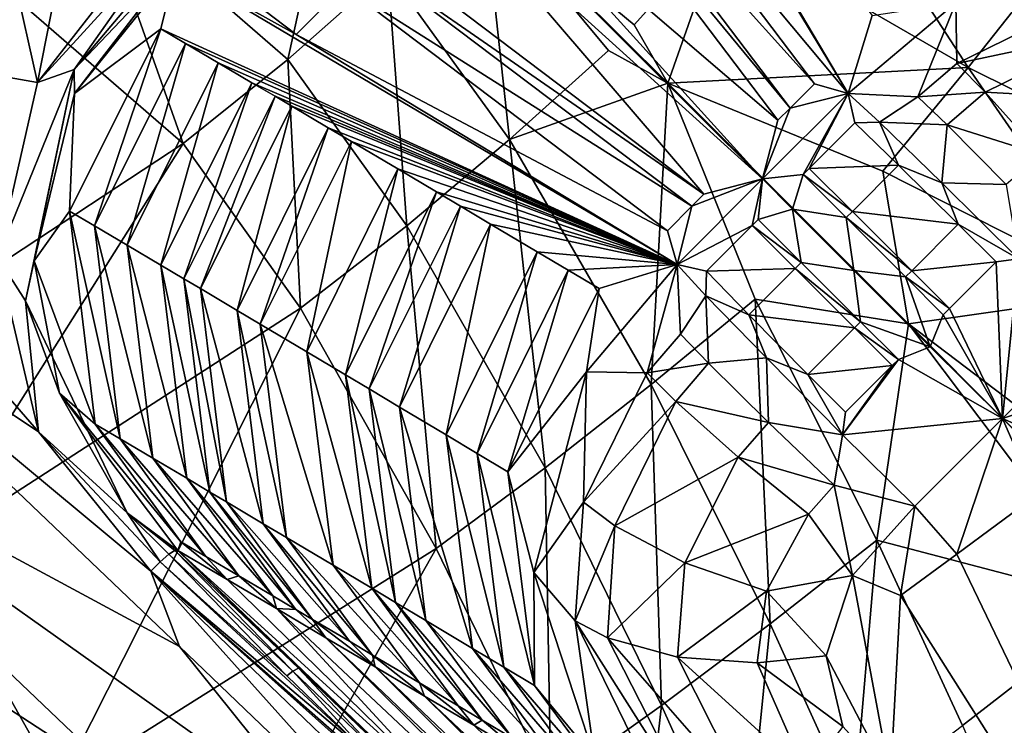
# Model space of a CAD drawing. Units: inches. Extents: x -12.8 to 14.7, y -14 to 12.8.
# Drawn here: x 0.8 to 1.3, y -1.4 to -1.1 of the extents above; entities that cross this region are included whole.
import ezdxf

# ---------------------------------------------------------------- set-up
doc = ezdxf.new("R2010")
doc.units = ezdxf.units.IN
doc.header["$MEASUREMENT"] = 0
doc.layers.add('TABLE-BASE', color=6, linetype='Continuous')
doc.layers.add('TABLE-TOP', color=6, linetype='Continuous')

msp = doc.modelspace()

# ---------------------------------------------------------------- linework, layer by layer
at = {"layer": 'TABLE-BASE', "invisible_edges": 5}
for points in [[(4.18227, 3.75985, 38.6614), (-4.16419, 3.75985, 38.6614), (-4.16419, -3.79922, 38.6614), (4.18227, -3.79922, 38.6614)], [(4.18227, -3.79922, 38.46455), (-4.16419, -3.79922, 38.46455), (-4.16419, 3.75985, 38.46455), (4.18227, 3.75985, 38.46455)]]:
    msp.add_3dface(points, dxfattribs=at)
at = {"layer": 'TABLE-BASE'}
for points in [[(1.04394, -0.86208, 6.47355), (1.18068, -1.09289, 8.32212), (1.07471, -0.91738, 6.90614)], [(1.19176, -1.05688, 8.19132), (1.18068, -1.09289, 8.32212), (1.04394, -0.86208, 6.47355)], [(1.07471, -0.91738, 6.90614), (1.18068, -1.09289, 8.32212), (1.05247, -0.93947, 6.90554)], [(0.95226, -0.94289, 9.40796), (0.83313, -0.99936, 9.59609), (0.92263, -1.07718, 9.16116)], [(0.95226, -0.94289, 9.40796), (0.92263, -1.07718, 9.16116), (0.96863, -1.03635, 9.15984)], [(1.05247, -0.93947, 6.90554), (1.16517, -1.08835, 8.22139), (1.04119, -0.95068, 6.90524)], [(1.18068, -1.09289, 8.32212), (1.16517, -1.08835, 8.22139), (1.05247, -0.93947, 6.90554)], [(1.14127, -1.13223, 8.32253), (0.98718, -0.97877, 6.7751), (0.95759, -0.94855, 6.47417)], [(1.14127, -1.13223, 8.32253), (0.95759, -0.94855, 6.47417), (0.98781, -0.97814, 6.7751)], [(1.15387, -1.09955, 8.22109), (1.03554, -0.95629, 6.90509), (1.04119, -0.95068, 6.90524)], [(1.15387, -1.09955, 8.22109), (1.04119, -0.95068, 6.90524), (1.16517, -1.08835, 8.22139)], [(1.03554, -0.95629, 6.90509), (1.14822, -1.10516, 8.22094), (1.00732, -0.98432, 6.90433)], [(1.15387, -1.09955, 8.22109), (1.14822, -1.10516, 8.22094), (1.03554, -0.95629, 6.90509)], [(1.12315, -1.01568, 8.95806), (1.23596, -1.08095, 8.77207), (1.16282, -0.96842, 8.96065)], [(1.23596, -1.08095, 8.77207), (1.27437, -1.03205, 8.77473), (1.16282, -0.96842, 8.96065)], [(0.99336, -0.99828, 6.90433), (0.98718, -0.97877, 6.7751), (1.14127, -1.13223, 8.32253)], [(0.98781, -0.97814, 6.7751), (1.00732, -0.98432, 6.90433), (1.14127, -1.13223, 8.32253)], [(1.14127, -1.13223, 8.32253), (1.00732, -0.98432, 6.90433), (1.14822, -1.10516, 8.22094)], [(0.83313, -0.99936, 9.59609), (0.7849, -1.03842, 9.59383), (0.87447, -1.11597, 9.16134)], [(0.87447, -1.11597, 9.16134), (0.92263, -1.07718, 9.16116), (0.83313, -0.99936, 9.59609)], [(0.99336, -0.99828, 6.90433), (1.1142, -1.13918, 8.22094), (0.96533, -1.0265, 6.90509)], [(1.14127, -1.13223, 8.32253), (1.1142, -1.13918, 8.22094), (0.99336, -0.99828, 6.90433)], [(1.01278, -1.00368, 9.14055), (0.96863, -1.03635, 9.15984), (1.02472, -1.11411, 8.95806)], [(1.01278, -1.00368, 9.14055), (1.07033, -1.07312, 8.95399), (1.09763, -1.08814, 8.90406)], [(1.01278, -1.00368, 9.14055), (1.02472, -1.11411, 8.95806), (1.07033, -1.07312, 8.95399)], [(1.09763, -1.08814, 8.90406), (1.08216, -1.06129, 8.95399), (1.01278, -1.00368, 9.14055)], [(1.01278, -1.00368, 9.14055), (1.08216, -1.06129, 8.95399), (1.12315, -1.01568, 8.95806)], [(0.8218, -1.01443, 6.46421), (0.80736, -1.08778, 6.45732), (0.7968, -1.04042, 6.46337)], [(0.8218, -1.01443, 6.46421), (0.85866, -1.02215, 6.46016), (0.80736, -1.08778, 6.45732)], [(1.08216, -1.06129, 8.95399), (1.09763, -1.08814, 8.90406), (1.12315, -1.01568, 8.95806)], [(1.09763, -1.08814, 8.90406), (1.23596, -1.08095, 8.77207), (1.12315, -1.01568, 8.95806)], [(0.85866, -1.02215, 6.46016), (0.86314, -1.02665, 6.46007), (0.80736, -1.08778, 6.45732)], [(0.80736, -1.08778, 6.45732), (0.86314, -1.02665, 6.46007), (0.82425, -1.08188, 6.4606)], [(0.86314, -1.02665, 6.46007), (0.86722, -1.03079, 6.46257), (0.82425, -1.08188, 6.4606)], [(1.1142, -1.13918, 8.22094), (0.95972, -1.03215, 6.90524), (0.96533, -1.0265, 6.90509)], [(0.82425, -1.08188, 6.4606), (0.86722, -1.03079, 6.46257), (0.87, -1.03367, 6.46745)], [(0.82436, -1.09294, 6.4706), (0.82425, -1.08188, 6.4606), (0.87, -1.03367, 6.46745)], [(0.82436, -1.09294, 6.4706), (0.87, -1.03367, 6.46745), (0.87112, -1.0349, 6.47355)], [(0.94851, -1.04343, 6.90554), (0.95972, -1.03215, 6.90524), (1.10859, -1.14483, 8.22109)], [(1.10859, -1.14483, 8.22109), (0.95972, -1.03215, 6.90524), (1.1142, -1.13918, 8.22094)], [(1.23596, -1.08095, 8.77207), (1.34619, -1.13565, 8.64608), (1.27437, -1.03205, 8.77473)], [(0.86414, -1.0631, 6.57527), (0.82436, -1.09294, 6.4706), (0.87112, -1.0349, 6.47355)], [(0.86414, -1.0631, 6.57527), (0.87112, -1.0349, 6.47355), (1.10193, -1.17164, 8.32212)], [(0.92642, -1.06567, 6.90614), (1.10193, -1.17164, 8.32212), (0.87112, -1.0349, 6.47355)], [(0.92642, -1.06567, 6.90614), (0.87112, -1.0349, 6.47355), (0.91181, -1.05463, 6.77713)], [(0.96863, -1.03635, 9.15984), (0.92263, -1.07718, 9.16116), (0.97746, -1.15378, 8.96065)], [(0.96863, -1.03635, 9.15984), (0.97746, -1.15378, 8.96065), (1.02472, -1.11411, 8.95806)], [(0.87447, -1.11597, 9.16134), (0.7849, -1.03842, 9.59383), (0.70263, -1.22886, 9.15409)], [(0.75929, -1.07941, 6.46185), (0.7968, -1.04042, 6.46337), (0.80736, -1.08778, 6.45732)], [(0.91181, -1.05463, 6.77713), (0.94851, -1.04343, 6.90554), (0.92642, -1.06567, 6.90614)], [(0.94851, -1.04343, 6.90554), (1.09739, -1.15613, 8.22139), (0.92642, -1.06567, 6.90614)], [(0.94851, -1.04343, 6.90554), (1.10859, -1.14483, 8.22109), (1.09739, -1.15613, 8.22139)], [(1.2128, -1.09442, 8.37254), (1.18068, -1.09289, 8.32212), (1.23018, -1.05106, 8.31951)], [(1.19176, -1.05688, 8.19132), (1.23018, -1.05106, 8.31951), (1.18068, -1.09289, 8.32212)], [(1.23018, -1.05106, 8.31951), (1.23064, -1.07903, 8.37122), (1.2128, -1.09442, 8.37254)], [(1.23018, -1.05106, 8.31951), (1.29019, -1.04977, 8.3602), (1.23064, -1.07903, 8.37122)], [(1.30106, -1.06419, 8.37547), (1.23064, -1.07903, 8.37122), (1.29019, -1.04977, 8.3602)], [(0.82208, -1.14706, 6.57435), (0.82436, -1.09294, 6.4706), (0.86414, -1.0631, 6.57527)], [(0.86414, -1.0631, 6.57527), (0.83353, -1.15384, 6.66566), (0.82208, -1.14706, 6.57435)], [(0.87556, -1.06987, 6.66656), (0.83353, -1.15384, 6.66566), (0.86414, -1.0631, 6.57527)], [(1.10193, -1.17164, 8.32212), (0.87556, -1.06987, 6.66656), (0.86414, -1.0631, 6.57527)], [(1.24374, -1.09218, 8.38771), (1.23064, -1.07903, 8.37122), (1.30106, -1.06419, 8.37547)], [(1.3181, -1.09646, 8.39105), (1.24374, -1.09218, 8.38771), (1.30106, -1.06419, 8.37547)], [(0.87556, -1.06987, 6.66656), (0.84859, -1.16276, 6.78582), (0.83353, -1.15384, 6.66566)], [(0.87556, -1.06987, 6.66656), (0.89061, -1.07875, 6.78673), (0.84859, -1.16276, 6.78582)], [(1.10193, -1.17164, 8.32212), (0.89061, -1.07875, 6.78673), (0.87556, -1.06987, 6.66656)], [(1.09739, -1.15613, 8.22139), (1.10193, -1.17164, 8.32212), (0.92642, -1.06567, 6.90614)], [(1.09763, -1.08814, 8.90406), (1.07033, -1.07312, 8.95399), (1.02472, -1.11411, 8.95806)], [(0.89061, -1.07875, 6.78673), (0.8641, -1.17193, 6.90971), (0.84859, -1.16276, 6.78582)], [(0.89061, -1.07875, 6.78673), (0.90612, -1.08788, 6.91063), (0.8641, -1.17193, 6.90971)], [(0.87447, -1.11597, 9.16134), (0.92846, -1.19173, 8.96167), (0.92263, -1.07718, 9.16116)], [(1.10193, -1.17164, 8.32212), (0.90612, -1.08788, 6.91063), (0.89061, -1.07875, 6.78673)], [(0.97746, -1.15378, 8.96065), (0.92263, -1.07718, 9.16116), (0.92846, -1.19173, 8.96167)], [(1.2128, -1.09442, 8.37254), (1.23064, -1.07903, 8.37122), (1.24374, -1.09218, 8.38771)], [(0.75929, -1.07941, 6.46185), (0.80736, -1.08778, 6.45732), (0.78898, -1.16847, 6.44976)], [(0.80736, -1.08778, 6.45732), (0.82425, -1.08188, 6.4606), (0.78898, -1.16847, 6.44976)], [(0.78898, -1.16847, 6.44976), (0.82425, -1.08188, 6.4606), (0.80177, -1.18829, 6.45034)], [(0.80585, -1.16998, 6.46342), (0.80177, -1.18829, 6.45034), (0.82425, -1.08188, 6.4606)], [(0.80585, -1.16998, 6.46342), (0.82425, -1.08188, 6.4606), (0.82436, -1.09294, 6.4706)], [(1.09763, -1.08814, 8.90406), (1.19662, -1.12871, 8.76754), (1.23596, -1.08095, 8.77207)], [(1.19662, -1.12871, 8.76754), (1.3077, -1.18488, 8.64254), (1.23596, -1.08095, 8.77207)], [(1.3077, -1.18488, 8.64254), (1.34619, -1.13565, 8.64608), (1.23596, -1.08095, 8.77207)], [(0.90612, -1.08788, 6.91063), (0.87474, -1.17822, 6.99478), (0.8641, -1.17193, 6.90971)], [(0.90612, -1.08788, 6.91063), (0.91676, -1.09414, 6.99571), (0.87474, -1.17822, 6.99478)], [(1.10193, -1.17164, 8.32212), (0.91676, -1.09414, 6.99571), (0.90612, -1.08788, 6.91063)], [(1.09763, -1.08814, 8.90406), (1.02472, -1.11411, 8.95806), (1.08999, -1.22692, 8.77207)], [(1.08999, -1.22692, 8.77207), (1.13775, -1.18758, 8.76754), (1.09763, -1.08814, 8.90406)], [(1.09763, -1.08814, 8.90406), (1.13775, -1.18758, 8.76754), (1.20837, -1.19903, 8.70268)], [(1.20837, -1.19903, 8.70268), (1.19662, -1.12871, 8.76754), (1.09763, -1.08814, 8.90406)], [(1.18068, -1.09289, 8.32212), (1.15387, -1.09955, 8.22109), (1.16517, -1.08835, 8.22139)], [(1.2128, -1.09442, 8.37254), (1.24374, -1.09218, 8.38771), (1.22616, -1.10733, 8.38918)], [(1.22616, -1.10733, 8.38918), (1.24374, -1.09218, 8.38771), (1.26946, -1.1209, 8.40335)], [(1.26946, -1.1209, 8.40335), (1.24374, -1.09218, 8.38771), (1.3181, -1.09646, 8.39105)], [(0.82208, -1.14706, 6.57435), (0.80585, -1.16998, 6.46342), (0.82436, -1.09294, 6.4706)], [(0.88238, -1.18274, 7.05584), (0.87474, -1.17822, 6.99478), (0.91676, -1.09414, 6.99571)], [(0.9244, -1.09864, 7.05677), (0.88238, -1.18274, 7.05584), (0.91676, -1.09414, 6.99571)], [(1.10193, -1.17164, 8.32212), (0.9244, -1.09864, 7.05677), (0.91676, -1.09414, 6.99571)], [(1.15987, -1.13023, 8.357), (1.14127, -1.13223, 8.32253), (1.18068, -1.09289, 8.32212)], [(1.14127, -1.13223, 8.32253), (1.15387, -1.09955, 8.22109), (1.18068, -1.09289, 8.32212)], [(1.15987, -1.13023, 8.357), (1.18068, -1.09289, 8.32212), (1.16269, -1.12741, 8.35699)], [(1.18372, -1.10642, 8.35674), (1.16269, -1.12741, 8.35699), (1.18068, -1.09289, 8.32212)], [(1.18372, -1.10642, 8.35674), (1.18068, -1.09289, 8.32212), (1.19513, -1.10614, 8.36852)], [(1.2128, -1.09442, 8.37254), (1.19513, -1.10614, 8.36852), (1.18068, -1.09289, 8.32212)], [(1.22616, -1.10733, 8.38918), (1.19513, -1.10614, 8.36852), (1.2128, -1.09442, 8.37254)], [(0.89924, -1.19275, 7.19073), (0.88238, -1.18274, 7.05584), (0.9244, -1.09864, 7.05677)], [(0.94126, -1.10861, 7.19168), (0.89924, -1.19275, 7.19073), (0.9244, -1.09864, 7.05677)], [(0.94126, -1.10861, 7.19168), (0.9244, -1.09864, 7.05677), (1.10193, -1.17164, 8.32212)], [(1.14127, -1.13223, 8.32253), (1.14822, -1.10516, 8.22094), (1.15387, -1.09955, 8.22109)], [(1.18372, -1.10642, 8.35674), (1.19513, -1.10614, 8.36852), (1.20385, -1.12591, 8.38821)], [(1.20385, -1.12591, 8.38821), (1.19513, -1.10614, 8.36852), (1.22373, -1.13394, 8.39913)], [(1.22616, -1.10733, 8.38918), (1.22373, -1.13394, 8.39913), (1.19513, -1.10614, 8.36852)], [(0.90987, -1.19906, 7.27581), (0.89924, -1.19275, 7.19073), (0.94126, -1.10861, 7.19168)], [(0.90987, -1.19906, 7.27581), (0.94126, -1.10861, 7.19168), (0.95189, -1.1149, 7.27676)], [(0.95189, -1.1149, 7.27676), (0.94126, -1.10861, 7.19168), (1.10193, -1.17164, 8.32212)], [(1.20385, -1.12591, 8.38821), (1.16269, -1.12741, 8.35699), (1.18372, -1.10642, 8.35674)], [(1.25344, -1.13485, 8.40489), (1.22373, -1.13394, 8.39913), (1.22616, -1.10733, 8.38918)], [(1.22616, -1.10733, 8.38918), (1.26946, -1.1209, 8.40335), (1.25344, -1.13485, 8.40489)], [(0.95189, -1.1149, 7.27676), (0.93134, -1.21183, 7.44774), (0.90987, -1.19906, 7.27581)], [(0.95189, -1.1149, 7.27676), (0.97335, -1.12763, 7.44871), (0.93134, -1.21183, 7.44774)], [(0.95189, -1.1149, 7.27676), (1.10193, -1.17164, 8.32212), (0.97335, -1.12763, 7.44871)], [(1.02472, -1.11411, 8.95806), (0.97746, -1.15378, 8.96065), (1.04109, -1.26533, 8.77473)], [(1.02472, -1.11411, 8.95806), (1.04109, -1.26533, 8.77473), (1.08999, -1.22692, 8.77207)], [(0.87447, -1.11597, 9.16134), (0.70263, -1.22886, 9.15409), (0.75602, -1.3032, 8.95521)], [(0.75602, -1.3032, 8.95521), (0.92846, -1.19173, 8.96167), (0.87447, -1.11597, 9.16134)], [(0.93134, -1.21183, 7.44774), (0.97335, -1.12763, 7.44871), (0.94913, -1.22243, 7.59027)], [(0.97335, -1.12763, 7.44871), (0.99113, -1.13819, 7.59126), (0.94913, -1.22243, 7.59027)], [(0.97335, -1.12763, 7.44871), (1.10193, -1.17164, 8.32212), (0.99113, -1.13819, 7.59126)], [(1.16269, -1.12741, 8.35699), (1.18257, -1.14718, 8.38846), (1.15987, -1.13023, 8.357)], [(1.20385, -1.12591, 8.38821), (1.18257, -1.14718, 8.38846), (1.16269, -1.12741, 8.35699)], [(1.23134, -1.15306, 8.40491), (1.18257, -1.14718, 8.38846), (1.20385, -1.12591, 8.38821)], [(1.20837, -1.19903, 8.70268), (1.3077, -1.18488, 8.64254), (1.19662, -1.12871, 8.76754)], [(1.20385, -1.12591, 8.38821), (1.22373, -1.13394, 8.39913), (1.23134, -1.15306, 8.40491)], [(0.70754, -1.13318, 6.45935), (0.80778, -1.24871, 6.43909), (0.67907, -1.16273, 6.45786)], [(0.80778, -1.24871, 6.43909), (0.70754, -1.13318, 6.45935), (0.78898, -1.16847, 6.44976)], [(1.14127, -1.13223, 8.32253), (1.13645, -1.15365, 8.35699), (1.10193, -1.17164, 8.32212)], [(1.10193, -1.17164, 8.32212), (1.10859, -1.14483, 8.22109), (1.14127, -1.13223, 8.32253)], [(1.14127, -1.13223, 8.32253), (1.10859, -1.14483, 8.22109), (1.1142, -1.13918, 8.22094)], [(1.14127, -1.13223, 8.32253), (1.13927, -1.15083, 8.357), (1.13645, -1.15365, 8.35699)], [(1.15506, -1.14614, 8.36895), (1.13927, -1.15083, 8.357), (1.14127, -1.13223, 8.32253)], [(1.15987, -1.13023, 8.357), (1.15506, -1.14614, 8.36895), (1.14127, -1.13223, 8.32253)], [(1.17972, -1.15001, 8.38847), (1.15506, -1.14614, 8.36895), (1.15987, -1.13023, 8.357)], [(1.15987, -1.13023, 8.357), (1.18257, -1.14718, 8.38846), (1.17972, -1.15001, 8.38847)], [(1.23134, -1.15306, 8.40491), (1.22373, -1.13394, 8.39913), (1.25906, -1.16905, 8.4058)], [(1.25344, -1.13485, 8.40489), (1.25906, -1.16905, 8.4058), (1.22373, -1.13394, 8.39913)], [(0.99113, -1.13819, 7.59126), (0.96009, -1.22896, 7.67806), (0.94913, -1.22243, 7.59027)], [(0.99113, -1.13819, 7.59126), (1.00208, -1.1447, 7.67905), (0.96009, -1.22896, 7.67806)], [(1.10193, -1.17164, 8.32212), (1.00208, -1.1447, 7.67905), (0.99113, -1.13819, 7.59126)], [(0.8339, -1.24517, 6.56564), (0.80585, -1.16998, 6.46342), (0.82208, -1.14706, 6.57435)], [(0.83353, -1.15384, 6.66566), (0.84538, -1.25197, 6.65694), (0.82208, -1.14706, 6.57435)], [(0.82208, -1.14706, 6.57435), (0.84538, -1.25197, 6.65694), (0.8339, -1.24517, 6.56564)], [(1.00208, -1.1447, 7.67905), (0.97403, -1.23727, 7.78983), (0.96009, -1.22896, 7.67806)], [(1.00208, -1.1447, 7.67905), (1.01601, -1.15299, 7.79083), (0.97403, -1.23727, 7.78983)], [(1.10193, -1.17164, 8.32212), (1.01601, -1.15299, 7.79083), (1.00208, -1.1447, 7.67905)], [(1.09739, -1.15613, 8.22139), (1.10859, -1.14483, 8.22109), (1.10193, -1.17164, 8.32212)], [(1.13927, -1.15083, 8.357), (1.15506, -1.14614, 8.36895), (1.15905, -1.17068, 8.38847)], [(1.15905, -1.17068, 8.38847), (1.15506, -1.14614, 8.36895), (1.18325, -1.17436, 8.39956)], [(1.17972, -1.15001, 8.38847), (1.18325, -1.17436, 8.39956), (1.15506, -1.14614, 8.36895)], [(1.13645, -1.15365, 8.35699), (1.13927, -1.15083, 8.357), (1.15905, -1.17068, 8.38847)], [(1.18257, -1.14718, 8.38846), (1.20989, -1.17449, 8.40517), (1.17972, -1.15001, 8.38847)], [(1.20703, -1.17734, 8.40518), (1.18325, -1.17436, 8.39956), (1.17972, -1.15001, 8.38847)], [(1.17972, -1.15001, 8.38847), (1.20989, -1.17449, 8.40517), (1.20703, -1.17734, 8.40518)], [(1.23134, -1.15306, 8.40491), (1.20989, -1.17449, 8.40517), (1.18257, -1.14718, 8.38846)], [(0.83353, -1.15384, 6.66566), (0.84859, -1.16276, 6.78582), (0.86049, -1.2609, 6.77711)], [(0.83353, -1.15384, 6.66566), (0.86049, -1.2609, 6.77711), (0.84538, -1.25197, 6.65694)], [(0.99098, -1.30239, 8.77564), (0.97746, -1.15378, 8.96065), (0.92846, -1.19173, 8.96167)], [(1.01601, -1.15299, 7.79083), (0.99547, -1.25006, 7.96177), (0.97403, -1.23727, 7.78983)], [(1.04109, -1.26533, 8.77473), (0.97746, -1.15378, 8.96065), (0.99098, -1.30239, 8.77564)], [(1.03744, -1.16575, 7.96278), (0.99547, -1.25006, 7.96177), (1.01601, -1.15299, 7.79083)], [(1.01601, -1.15299, 7.79083), (1.10193, -1.17164, 8.32212), (1.03744, -1.16575, 7.96278)], [(1.10193, -1.17164, 8.32212), (1.13645, -1.15365, 8.35699), (1.11546, -1.17468, 8.35674)], [(1.15622, -1.17353, 8.38846), (1.11546, -1.17468, 8.35674), (1.13645, -1.15365, 8.35699)], [(1.15622, -1.17353, 8.38846), (1.13645, -1.15365, 8.35699), (1.15905, -1.17068, 8.38847)], [(1.24874, -1.17042, 8.40657), (1.20989, -1.17449, 8.40517), (1.23134, -1.15306, 8.40491)], [(1.23134, -1.15306, 8.40491), (1.25906, -1.16905, 8.4058), (1.24874, -1.17042, 8.40657)], [(0.66342, -1.2348, 6.45106), (0.67907, -1.16273, 6.45786), (0.87278, -1.34764, 6.42106)], [(0.87278, -1.34764, 6.42106), (0.67907, -1.16273, 6.45786), (0.85948, -1.31285, 6.4267)], [(0.67907, -1.16273, 6.45786), (0.80778, -1.24871, 6.43909), (0.85948, -1.31285, 6.4267)], [(0.84859, -1.16276, 6.78582), (0.8641, -1.17193, 6.90971), (0.87605, -1.27011, 6.901)], [(0.84859, -1.16276, 6.78582), (0.87605, -1.27011, 6.901), (0.86049, -1.2609, 6.77711)], [(0.78898, -1.16847, 6.44976), (0.80177, -1.18829, 6.45034), (0.80778, -1.24871, 6.43909)], [(1.03744, -1.16575, 7.96278), (1.0098, -1.25862, 8.07676), (0.99547, -1.25006, 7.96177)], [(1.03744, -1.16575, 7.96278), (1.05176, -1.17429, 8.07777), (1.0098, -1.25862, 8.07676)], [(1.10193, -1.17164, 8.32212), (1.05176, -1.17429, 8.07777), (1.03744, -1.16575, 7.96278)], [(1.24874, -1.17042, 8.40657), (1.25906, -1.16905, 8.4058), (1.25166, -1.24264, 8.38788)], [(1.25906, -1.16905, 8.4058), (1.29196, -1.20237, 8.38746), (1.25166, -1.24264, 8.38788)], [(0.81743, -1.23089, 6.4554), (0.80177, -1.18829, 6.45034), (0.80585, -1.16998, 6.46342)], [(0.8339, -1.24517, 6.56564), (0.81743, -1.23089, 6.4554), (0.80585, -1.16998, 6.46342)], [(0.8641, -1.17193, 6.90971), (0.87474, -1.17822, 6.99478), (0.88672, -1.27643, 6.98606)], [(0.8641, -1.17193, 6.90971), (0.88672, -1.27643, 6.98606), (0.87605, -1.27011, 6.901)], [(1.10193, -1.17164, 8.32212), (1.06592, -1.18272, 8.19132), (1.05176, -1.17429, 8.07777)], [(1.10193, -1.17164, 8.32212), (1.08807, -1.2216, 8.37122), (1.0601, -1.22114, 8.31951)], [(1.0601, -1.22114, 8.31951), (1.06592, -1.18272, 8.19132), (1.10193, -1.17164, 8.32212)], [(1.10193, -1.17164, 8.32212), (1.10346, -1.20376, 8.37254), (1.08807, -1.2216, 8.37122)], [(1.10193, -1.17164, 8.32212), (1.11546, -1.17468, 8.35674), (1.11518, -1.18609, 8.36852)], [(1.11518, -1.18609, 8.36852), (1.10346, -1.20376, 8.37254), (1.10193, -1.17164, 8.32212)], [(1.15622, -1.17353, 8.38846), (1.13495, -1.19481, 8.38821), (1.11546, -1.17468, 8.35674)], [(1.18353, -1.20085, 8.40517), (1.13495, -1.19481, 8.38821), (1.15622, -1.17353, 8.38846)], [(1.18638, -1.19799, 8.40518), (1.15622, -1.17353, 8.38846), (1.15905, -1.17068, 8.38847)], [(1.18353, -1.20085, 8.40517), (1.15622, -1.17353, 8.38846), (1.18638, -1.19799, 8.40518)], [(1.15905, -1.17068, 8.38847), (1.18325, -1.17436, 8.39956), (1.18638, -1.19799, 8.40518)], [(1.24874, -1.17042, 8.40657), (1.22725, -1.19189, 8.40682), (1.20989, -1.17449, 8.40517)], [(1.25166, -1.24264, 8.38788), (1.22725, -1.19189, 8.40682), (1.24874, -1.17042, 8.40657)], [(0.88238, -1.18274, 7.05584), (0.89438, -1.28097, 7.0471), (0.87474, -1.17822, 6.99478)], [(0.89438, -1.28097, 7.0471), (0.88672, -1.27643, 6.98606), (0.87474, -1.17822, 6.99478)], [(1.0098, -1.25862, 8.07676), (1.05176, -1.17429, 8.07777), (1.02397, -1.26707, 8.19032)], [(1.05176, -1.17429, 8.07777), (1.06592, -1.18272, 8.19132), (1.02397, -1.26707, 8.19032)], [(1.11518, -1.18609, 8.36852), (1.11546, -1.17468, 8.35674), (1.13495, -1.19481, 8.38821)], [(1.18638, -1.19799, 8.40518), (1.18325, -1.17436, 8.39956), (1.21848, -1.20958, 8.40622)], [(1.20703, -1.17734, 8.40518), (1.21848, -1.20958, 8.40622), (1.18325, -1.17436, 8.39956)], [(1.20989, -1.17449, 8.40517), (1.22725, -1.19189, 8.40682), (1.20703, -1.17734, 8.40518)], [(1.22439, -1.19474, 8.40684), (1.21848, -1.20958, 8.40622), (1.20703, -1.17734, 8.40518)], [(1.22725, -1.19189, 8.40682), (1.22439, -1.19474, 8.40684), (1.20703, -1.17734, 8.40518)], [(0.89924, -1.19275, 7.19073), (0.91128, -1.29101, 7.18198), (0.88238, -1.18274, 7.05584)], [(0.91128, -1.29101, 7.18198), (0.89438, -1.28097, 7.0471), (0.88238, -1.18274, 7.05584)], [(1.06592, -1.18272, 8.19132), (1.0601, -1.22114, 8.31951), (1.02397, -1.26707, 8.19032)], [(1.14469, -1.33715, 8.64608), (1.13775, -1.18758, 8.76754), (1.08999, -1.22692, 8.77207)], [(1.10346, -1.20376, 8.37254), (1.11518, -1.18609, 8.36852), (1.11636, -1.21713, 8.38918)], [(1.11518, -1.18609, 8.36852), (1.13495, -1.19481, 8.38821), (1.14298, -1.21469, 8.39913)], [(1.11636, -1.21713, 8.38918), (1.11518, -1.18609, 8.36852), (1.14298, -1.21469, 8.39913)], [(1.20837, -1.19903, 8.70268), (1.13775, -1.18758, 8.76754), (1.19392, -1.29866, 8.64254)], [(1.14469, -1.33715, 8.64608), (1.19392, -1.29866, 8.64254), (1.13775, -1.18758, 8.76754)], [(1.20837, -1.19903, 8.70268), (1.33691, -1.29649, 8.5602), (1.3077, -1.18488, 8.64254)], [(0.75602, -1.3032, 8.95521), (0.81737, -1.41177, 8.76798), (0.92846, -1.19173, 8.96167)], [(0.80778, -1.24871, 6.43909), (0.80177, -1.18829, 6.45034), (0.84864, -1.28599, 6.43483)], [(0.81743, -1.23089, 6.4554), (0.84864, -1.28599, 6.43483), (0.80177, -1.18829, 6.45034)], [(0.99098, -1.30239, 8.77564), (0.92846, -1.19173, 8.96167), (0.81737, -1.41177, 8.76798)], [(1.25166, -1.24264, 8.38788), (1.22439, -1.19474, 8.40684), (1.22725, -1.19189, 8.40682)], [(0.90987, -1.19906, 7.27581), (0.92194, -1.29735, 7.26704), (0.89924, -1.19275, 7.19073)], [(0.92194, -1.29735, 7.26704), (0.91128, -1.29101, 7.18198), (0.89924, -1.19275, 7.19073)], [(1.14298, -1.21469, 8.39913), (1.13495, -1.19481, 8.38821), (1.1621, -1.2223, 8.40491)], [(1.18353, -1.20085, 8.40517), (1.1621, -1.2223, 8.40491), (1.13495, -1.19481, 8.38821)], [(1.21848, -1.20958, 8.40622), (1.22439, -1.19474, 8.40684), (1.25166, -1.24264, 8.38788)], [(0.94346, -1.31015, 7.43896), (0.92194, -1.29735, 7.26704), (0.90987, -1.19906, 7.27581)], [(0.93134, -1.21183, 7.44774), (0.94346, -1.31015, 7.43896), (0.90987, -1.19906, 7.27581)], [(1.20093, -1.21821, 8.40682), (1.1621, -1.2223, 8.40491), (1.18353, -1.20085, 8.40517)], [(1.20378, -1.21535, 8.40684), (1.18353, -1.20085, 8.40517), (1.18638, -1.19799, 8.40518)], [(1.20093, -1.21821, 8.40682), (1.18353, -1.20085, 8.40517), (1.20378, -1.21535, 8.40684)], [(1.18638, -1.19799, 8.40518), (1.21848, -1.20958, 8.40622), (1.20378, -1.21535, 8.40684)], [(1.20837, -1.19903, 8.70268), (1.19392, -1.29866, 8.64254), (1.30553, -1.32787, 8.5602)], [(1.20837, -1.19903, 8.70268), (1.30553, -1.32787, 8.5602), (1.3414, -1.33245, 8.53884)], [(1.3414, -1.33245, 8.53884), (1.33691, -1.29649, 8.5602), (1.20837, -1.19903, 8.70268)], [(1.11636, -1.21713, 8.38918), (1.08807, -1.2216, 8.37122), (1.10346, -1.20376, 8.37254)], [(1.31405, -1.22162, 8.36615), (1.25166, -1.24264, 8.38788), (1.29196, -1.20237, 8.38746)], [(1.20378, -1.21535, 8.40684), (1.21848, -1.20958, 8.40622), (1.25166, -1.24264, 8.38788)], [(0.94913, -1.22243, 7.59027), (0.96129, -1.32077, 7.58148), (0.93134, -1.21183, 7.44774)], [(0.93134, -1.21183, 7.44774), (0.96129, -1.32077, 7.58148), (0.94346, -1.31015, 7.43896)], [(1.11636, -1.21713, 8.38918), (1.14298, -1.21469, 8.39913), (1.14389, -1.2444, 8.40489)], [(1.14298, -1.21469, 8.39913), (1.1621, -1.2223, 8.40491), (1.17809, -1.25002, 8.4058)], [(1.14389, -1.2444, 8.40489), (1.14298, -1.21469, 8.39913), (1.17809, -1.25002, 8.4058)], [(1.11636, -1.21713, 8.38918), (1.10122, -1.2347, 8.38771), (1.08807, -1.2216, 8.37122)], [(1.14389, -1.2444, 8.40489), (1.10122, -1.2347, 8.38771), (1.11636, -1.21713, 8.38918)], [(1.20093, -1.21821, 8.40682), (1.17946, -1.2397, 8.40657), (1.1621, -1.2223, 8.40491)], [(1.20378, -1.21535, 8.40684), (1.25166, -1.24264, 8.38788), (1.17809, -1.25002, 8.4058)], [(1.20378, -1.21535, 8.40684), (1.17809, -1.25002, 8.4058), (1.20093, -1.21821, 8.40682)], [(1.17809, -1.25002, 8.4058), (1.17946, -1.2397, 8.40657), (1.20093, -1.21821, 8.40682)], [(0.94913, -1.22243, 7.59027), (0.96009, -1.22896, 7.67806), (0.97227, -1.32732, 7.66926)], [(0.94913, -1.22243, 7.59027), (0.97227, -1.32732, 7.66926), (0.96129, -1.32077, 7.58148)], [(1.02397, -1.26707, 8.19032), (1.0601, -1.22114, 8.31951), (1.03595, -1.31347, 8.30183)], [(1.0601, -1.22114, 8.31951), (1.05881, -1.28115, 8.3602), (1.03595, -1.31347, 8.30183)], [(1.0601, -1.22114, 8.31951), (1.08807, -1.2216, 8.37122), (1.05881, -1.28115, 8.3602)], [(1.08807, -1.2216, 8.37122), (1.10122, -1.2347, 8.38771), (1.05881, -1.28115, 8.3602)], [(1.17809, -1.25002, 8.4058), (1.1621, -1.2223, 8.40491), (1.17946, -1.2397, 8.40657)], [(1.31405, -1.22162, 8.36615), (1.28711, -1.25825, 8.36171), (1.25166, -1.24264, 8.38788)], [(0.56289, -1.2257, 6.46606), (0.82305, -1.4785, 6.44739), (0.54198, -1.30503, 6.49447)], [(0.56289, -1.2257, 6.46606), (0.66342, -1.2348, 6.45106), (0.84994, -1.41248, 6.42135)], [(0.84994, -1.41248, 6.42135), (0.82305, -1.4785, 6.44739), (0.56289, -1.2257, 6.46606)], [(1.08999, -1.22692, 8.77207), (1.04109, -1.26533, 8.77473), (1.09467, -1.37482, 8.64783)], [(1.08999, -1.22692, 8.77207), (1.09467, -1.37482, 8.64783), (1.14469, -1.33715, 8.64608)], [(0.8734, -1.29936, 6.55669), (0.87191, -1.3033, 6.44174), (0.81743, -1.23089, 6.4554)], [(0.8734, -1.29936, 6.55669), (0.81743, -1.23089, 6.4554), (0.8339, -1.24517, 6.56564)], [(0.87191, -1.3033, 6.44174), (0.84864, -1.28599, 6.43483), (0.81743, -1.23089, 6.4554)], [(0.96009, -1.22896, 7.67806), (0.97403, -1.23727, 7.78983), (0.98624, -1.33564, 7.78103)], [(0.96009, -1.22896, 7.67806), (0.98624, -1.33564, 7.78103), (0.97227, -1.32732, 7.66926)], [(0.84994, -1.41248, 6.42135), (0.66342, -1.2348, 6.45106), (0.93961, -1.43092, 6.40213)], [(0.93961, -1.43092, 6.40213), (0.66342, -1.2348, 6.45106), (0.87278, -1.34764, 6.42106)], [(0.99547, -1.25006, 7.96177), (1.00771, -1.34846, 7.95296), (0.97403, -1.23727, 7.78983)], [(0.97403, -1.23727, 7.78983), (1.00771, -1.34846, 7.95296), (0.98624, -1.33564, 7.78103)], [(1.05881, -1.28115, 8.3602), (1.10122, -1.2347, 8.38771), (1.07323, -1.29202, 8.37547)], [(1.10122, -1.2347, 8.38771), (1.12994, -1.26042, 8.40335), (1.07323, -1.29202, 8.37547)], [(1.14389, -1.2444, 8.40489), (1.12994, -1.26042, 8.40335), (1.10122, -1.2347, 8.38771)], [(0.8849, -1.30615, 6.648), (0.8734, -1.29936, 6.55669), (0.8339, -1.24517, 6.56564)], [(0.84538, -1.25197, 6.65694), (0.8849, -1.30615, 6.648), (0.8339, -1.24517, 6.56564)], [(1.17423, -1.27325, 8.40291), (1.12994, -1.26042, 8.40335), (1.14389, -1.2444, 8.40489)], [(1.14389, -1.2444, 8.40489), (1.17809, -1.25002, 8.4058), (1.17423, -1.27325, 8.40291)], [(1.17809, -1.25002, 8.4058), (1.25166, -1.24264, 8.38788), (1.21141, -1.28292, 8.38746)], [(1.23066, -1.30501, 8.36615), (1.21141, -1.28292, 8.38746), (1.25166, -1.24264, 8.38788)], [(1.26729, -1.27807, 8.36171), (1.23066, -1.30501, 8.36615), (1.25166, -1.24264, 8.38788)], [(1.26729, -1.27807, 8.36171), (1.25166, -1.24264, 8.38788), (1.30484, -1.29578, 8.33483)], [(1.30484, -1.29578, 8.33483), (1.25166, -1.24264, 8.38788), (1.28711, -1.25825, 8.36171)], [(0.80778, -1.24871, 6.43909), (0.84864, -1.28599, 6.43483), (0.86378, -1.30855, 6.42752)], [(0.86378, -1.30855, 6.42752), (0.85948, -1.31285, 6.4267), (0.80778, -1.24871, 6.43909)], [(0.99547, -1.25006, 7.96177), (1.0098, -1.25862, 8.07676), (1.02208, -1.35703, 8.06794)], [(0.99547, -1.25006, 7.96177), (1.02208, -1.35703, 8.06794), (1.00771, -1.34846, 7.95296)], [(1.17423, -1.27325, 8.40291), (1.17809, -1.25002, 8.4058), (1.21141, -1.28292, 8.38746)], [(0.84538, -1.25197, 6.65694), (0.86049, -1.2609, 6.77711), (0.90005, -1.31507, 6.76817)], [(0.84538, -1.25197, 6.65694), (0.90005, -1.31507, 6.76817), (0.8849, -1.30615, 6.648)], [(1.02208, -1.35703, 8.06794), (1.0098, -1.25862, 8.07676), (1.03627, -1.36549, 8.1815)], [(1.03627, -1.36549, 8.1815), (1.0098, -1.25862, 8.07676), (1.02397, -1.26707, 8.19032)], [(1.07323, -1.29202, 8.37547), (1.12994, -1.26042, 8.40335), (1.1055, -1.30906, 8.39105)], [(1.12994, -1.26042, 8.40335), (1.16231, -1.28666, 8.40157), (1.1055, -1.30906, 8.39105)], [(1.17423, -1.27325, 8.40291), (1.16231, -1.28666, 8.40157), (1.12994, -1.26042, 8.40335)], [(0.86049, -1.2609, 6.77711), (0.87605, -1.27011, 6.901), (0.91565, -1.32427, 6.89206)], [(0.86049, -1.2609, 6.77711), (0.91565, -1.32427, 6.89206), (0.90005, -1.31507, 6.76817)], [(1.04373, -1.41117, 8.64792), (1.04109, -1.26533, 8.77473), (0.99098, -1.30239, 8.77564)], [(1.02397, -1.26707, 8.19032), (1.03595, -1.31347, 8.30183), (1.03627, -1.36549, 8.1815)], [(1.09467, -1.37482, 8.64783), (1.04109, -1.26533, 8.77473), (1.04373, -1.41117, 8.64792)], [(0.87605, -1.27011, 6.901), (0.88672, -1.27643, 6.98606), (0.92636, -1.33059, 6.97711)], [(0.87605, -1.27011, 6.901), (0.92636, -1.33059, 6.97711), (0.91565, -1.32427, 6.89206)], [(1.18259, -1.31489, 8.38452), (1.16231, -1.28666, 8.40157), (1.17423, -1.27325, 8.40291)], [(1.17423, -1.27325, 8.40291), (1.21141, -1.28292, 8.38746), (1.18259, -1.31489, 8.38452)], [(0.89438, -1.28097, 7.0471), (0.93403, -1.33513, 7.03815), (0.88672, -1.27643, 6.98606)], [(0.92636, -1.33059, 6.97711), (0.88672, -1.27643, 6.98606), (0.93403, -1.33513, 7.03815)], [(1.35169, -1.55651, 8.19926), (1.23066, -1.30501, 8.36615), (1.26729, -1.27807, 8.36171)], [(0.91128, -1.29101, 7.18198), (0.95099, -1.34517, 7.17302), (0.89438, -1.28097, 7.0471)], [(0.95099, -1.34517, 7.17302), (0.93403, -1.33513, 7.03815), (0.89438, -1.28097, 7.0471)], [(1.03595, -1.31347, 8.30183), (1.05881, -1.28115, 8.3602), (1.05487, -1.3357, 8.34193)], [(1.05881, -1.28115, 8.3602), (1.07323, -1.29202, 8.37547), (1.05487, -1.3357, 8.34193)], [(1.20469, -1.32407, 8.36878), (1.18259, -1.31489, 8.38452), (1.21141, -1.28292, 8.38746)], [(1.20469, -1.32407, 8.36878), (1.21141, -1.28292, 8.38746), (1.23066, -1.30501, 8.36615)], [(0.86378, -1.30855, 6.42752), (0.84864, -1.28599, 6.43483), (0.86776, -1.30511, 6.43063)], [(0.86776, -1.30511, 6.43063), (0.84864, -1.28599, 6.43483), (0.87058, -1.30333, 6.43575)], [(0.87058, -1.30333, 6.43575), (0.84864, -1.28599, 6.43483), (0.87191, -1.3033, 6.44174)], [(1.1055, -1.30906, 8.39105), (1.16231, -1.28666, 8.40157), (1.14303, -1.32211, 8.39187)], [(1.18259, -1.31489, 8.38452), (1.14303, -1.32211, 8.39187), (1.16231, -1.28666, 8.40157)], [(0.92194, -1.29735, 7.26704), (0.96167, -1.3515, 7.25808), (0.91128, -1.29101, 7.18198)], [(0.96167, -1.3515, 7.25808), (0.95099, -1.34517, 7.17302), (0.91128, -1.29101, 7.18198)], [(1.05487, -1.3357, 8.34193), (1.07323, -1.29202, 8.37547), (1.0699, -1.34355, 8.35599)], [(1.07323, -1.29202, 8.37547), (1.1055, -1.30906, 8.39105), (1.0699, -1.34355, 8.35599)], [(0.89465, -1.31673, 6.62244), (0.87191, -1.3033, 6.44174), (0.8734, -1.29936, 6.55669)], [(0.8849, -1.30615, 6.648), (0.89465, -1.31673, 6.62244), (0.8734, -1.29936, 6.55669)], [(0.94346, -1.31015, 7.43896), (0.98324, -1.3643, 7.42999), (0.92194, -1.29735, 7.26704)], [(0.98324, -1.3643, 7.42999), (0.96167, -1.3515, 7.25808), (0.92194, -1.29735, 7.26704)], [(1.18327, -1.42198, 8.56933), (1.19392, -1.29866, 8.64254), (1.14469, -1.33715, 8.64608)], [(1.18327, -1.42198, 8.56933), (1.2333, -1.38392, 8.56689), (1.19392, -1.29866, 8.64254)], [(1.30553, -1.32787, 8.5602), (1.19392, -1.29866, 8.64254), (1.2333, -1.38392, 8.56689)], [(0.82305, -1.4785, 6.44739), (0.79181, -1.56342, 6.51352), (0.54198, -1.30503, 6.49447)], [(0.7449, -1.44898, 8.76105), (0.81737, -1.41177, 8.76798), (0.75602, -1.3032, 8.95521)], [(0.8689, -1.51794, 8.63801), (0.99098, -1.30239, 8.77564), (0.81737, -1.41177, 8.76798)], [(0.92213, -1.36107, 6.41558), (0.86378, -1.30855, 6.42752), (0.86776, -1.30511, 6.43063)], [(0.92495, -1.35887, 6.41851), (0.86776, -1.30511, 6.43063), (0.87058, -1.30333, 6.43575)], [(0.92213, -1.36107, 6.41558), (0.86776, -1.30511, 6.43063), (0.92495, -1.35887, 6.41851)], [(1.04373, -1.41117, 8.64792), (0.99098, -1.30239, 8.77564), (0.8689, -1.51794, 8.63801)], [(0.92751, -1.3575, 6.42362), (0.87058, -1.30333, 6.43575), (0.87191, -1.3033, 6.44174)], [(0.92495, -1.35887, 6.41851), (0.87058, -1.30333, 6.43575), (0.92751, -1.3575, 6.42362)], [(0.99871, -1.41852, 6.55342), (1.17965, -1.59888, 6.3459), (0.87191, -1.3033, 6.44174)], [(0.99871, -1.41852, 6.55342), (0.87191, -1.3033, 6.44174), (0.89465, -1.31673, 6.62244)], [(1.17965, -1.59888, 6.3459), (1.01377, -1.44035, 6.40046), (0.87191, -1.3033, 6.44174)], [(0.87191, -1.3033, 6.44174), (1.01377, -1.44035, 6.40046), (0.96637, -1.39482, 6.41374)], [(0.87191, -1.3033, 6.44174), (0.96637, -1.39482, 6.41374), (0.92751, -1.3575, 6.42362)], [(1.35169, -1.55651, 8.19926), (1.20469, -1.32407, 8.36878), (1.23066, -1.30501, 8.36615)], [(0.86378, -1.30855, 6.42752), (0.96088, -1.39833, 6.40571), (0.85948, -1.31285, 6.4267)], [(0.92213, -1.36107, 6.41558), (0.96088, -1.39833, 6.40571), (0.86378, -1.30855, 6.42752)], [(0.90005, -1.31507, 6.76817), (0.89465, -1.31673, 6.62244), (0.8849, -1.30615, 6.648)], [(1.00111, -1.37492, 7.57251), (0.98324, -1.3643, 7.42999), (0.94346, -1.31015, 7.43896)], [(0.96129, -1.32077, 7.58148), (1.00111, -1.37492, 7.57251), (0.94346, -1.31015, 7.43896)], [(1.0699, -1.34355, 8.35599), (1.1055, -1.30906, 8.39105), (1.10203, -1.3525, 8.37187)], [(1.1055, -1.30906, 8.39105), (1.14303, -1.32211, 8.39187), (1.10203, -1.3525, 8.37187)], [(0.87278, -1.34764, 6.42106), (0.85948, -1.31285, 6.4267), (1.00051, -1.47004, 6.38774)], [(1.00051, -1.47004, 6.38774), (0.85948, -1.31285, 6.4267), (1.16553, -1.607, 6.33138)], [(0.85948, -1.31285, 6.4267), (1.03411, -1.4687, 6.38454), (1.16553, -1.607, 6.33138)], [(0.85948, -1.31285, 6.4267), (0.96088, -1.39833, 6.40571), (1.00814, -1.44375, 6.39246)], [(0.85948, -1.31285, 6.4267), (1.00814, -1.44375, 6.39246), (1.03411, -1.4687, 6.38454)], [(1.03595, -1.31347, 8.30183), (1.05487, -1.3357, 8.34193), (1.06402, -1.3991, 8.27329)], [(1.03627, -1.36549, 8.1815), (1.03595, -1.31347, 8.30183), (1.06402, -1.3991, 8.27329)], [(0.90005, -1.31507, 6.76817), (0.91743, -1.33013, 6.80301), (0.89465, -1.31673, 6.62244)], [(0.89465, -1.31673, 6.62244), (0.91743, -1.33013, 6.80301), (0.99871, -1.41852, 6.55342)], [(0.91565, -1.32427, 6.89206), (0.91743, -1.33013, 6.80301), (0.90005, -1.31507, 6.76817)], [(1.17048, -1.35181, 8.36989), (1.14303, -1.32211, 8.39187), (1.18259, -1.31489, 8.38452)], [(1.20014, -1.4086, 8.32627), (1.17048, -1.35181, 8.36989), (1.18259, -1.31489, 8.38452)], [(1.20014, -1.4086, 8.32627), (1.18259, -1.31489, 8.38452), (1.20469, -1.32407, 8.36878)], [(0.96129, -1.32077, 7.58148), (0.97227, -1.32732, 7.66926), (1.01211, -1.38145, 7.66028)], [(0.96129, -1.32077, 7.58148), (1.01211, -1.38145, 7.66028), (1.00111, -1.37492, 7.57251)], [(1.10203, -1.3525, 8.37187), (1.14303, -1.32211, 8.39187), (1.1387, -1.35507, 8.37614)], [(1.17048, -1.35181, 8.36989), (1.1387, -1.35507, 8.37614), (1.14303, -1.32211, 8.39187)], [(0.91565, -1.32427, 6.89206), (0.92636, -1.33059, 6.97711), (0.91743, -1.33013, 6.80301)], [(0.97227, -1.32732, 7.66926), (0.98624, -1.33564, 7.78103), (1.0261, -1.38978, 7.77205)], [(0.97227, -1.32732, 7.66926), (1.0261, -1.38978, 7.77205), (1.01211, -1.38145, 7.66028)], [(1.20014, -1.4086, 8.32627), (1.20469, -1.32407, 8.36878), (1.35169, -1.55651, 8.19926)], [(1.30553, -1.32787, 8.5602), (1.2333, -1.38392, 8.56689), (1.26412, -1.45421, 8.51287)], [(0.92636, -1.33059, 6.97711), (0.94017, -1.34354, 6.98356), (0.91743, -1.33013, 6.80301)], [(0.99871, -1.41852, 6.55342), (0.91743, -1.33013, 6.80301), (1.10323, -1.50474, 6.82521)], [(0.91743, -1.33013, 6.80301), (0.94017, -1.34354, 6.98356), (1.10323, -1.50474, 6.82521)], [(0.93403, -1.33513, 7.03815), (0.94017, -1.34354, 6.98356), (0.92636, -1.33059, 6.97711)], [(0.95099, -1.34517, 7.17302), (0.96289, -1.35697, 7.16411), (0.93403, -1.33513, 7.03815)], [(0.93403, -1.33513, 7.03815), (0.96289, -1.35697, 7.16411), (0.94017, -1.34354, 6.98356)], [(1.00771, -1.34846, 7.95296), (1.04762, -1.40258, 7.94397), (0.98624, -1.33564, 7.78103)], [(0.98624, -1.33564, 7.78103), (1.04762, -1.40258, 7.94397), (1.0261, -1.38978, 7.77205)], [(1.06402, -1.3991, 8.27329), (1.05487, -1.3357, 8.34193), (1.09776, -1.42345, 8.29874)], [(1.05487, -1.3357, 8.34193), (1.0699, -1.34355, 8.35599), (1.11081, -1.42383, 8.3114)], [(1.11081, -1.42383, 8.3114), (1.09776, -1.42345, 8.29874), (1.05487, -1.3357, 8.34193)], [(1.14469, -1.33715, 8.64608), (1.09467, -1.37482, 8.64783), (1.13257, -1.45906, 8.57012)], [(1.14469, -1.33715, 8.64608), (1.13257, -1.45906, 8.57012), (1.18327, -1.42198, 8.56933)], [(1.10323, -1.50474, 6.82521), (0.94017, -1.34354, 6.98356), (1.14543, -1.53944, 6.93473)], [(0.94017, -1.34354, 6.98356), (0.96289, -1.35697, 7.16411), (1.14543, -1.53944, 6.93473)], [(0.96167, -1.3515, 7.25808), (0.96289, -1.35697, 7.16411), (0.95099, -1.34517, 7.17302)], [(1.11081, -1.42383, 8.3114), (1.0699, -1.34355, 8.35599), (1.13543, -1.41856, 8.32869)], [(1.0699, -1.34355, 8.35599), (1.10203, -1.3525, 8.37187), (1.13543, -1.41856, 8.32869)], [(1.00051, -1.47004, 6.38774), (0.93961, -1.43092, 6.40213), (0.87278, -1.34764, 6.42106)], [(1.00771, -1.34846, 7.95296), (1.02208, -1.35703, 8.06794), (1.062, -1.41114, 8.05896)], [(1.00771, -1.34846, 7.95296), (1.062, -1.41114, 8.05896), (1.04762, -1.40258, 7.94397)], [(0.98324, -1.3643, 7.42999), (0.98558, -1.37041, 7.34467), (0.96167, -1.3515, 7.25808)], [(0.98558, -1.37041, 7.34467), (0.96289, -1.35697, 7.16411), (0.96167, -1.3515, 7.25808)], [(1.13543, -1.41856, 8.32869), (1.10203, -1.3525, 8.37187), (1.16129, -1.40638, 8.33952)], [(1.10203, -1.3525, 8.37187), (1.1387, -1.35507, 8.37614), (1.16129, -1.40638, 8.33952)], [(1.1782, -1.38442, 8.34854), (1.1387, -1.35507, 8.37614), (1.17048, -1.35181, 8.36989)], [(1.1782, -1.38442, 8.34854), (1.16129, -1.40638, 8.33952), (1.1387, -1.35507, 8.37614)], [(1.1782, -1.38442, 8.34854), (1.17048, -1.35181, 8.36989), (1.20014, -1.4086, 8.32627)], [(0.92495, -1.35887, 6.41851), (0.96088, -1.39833, 6.40571), (0.92213, -1.36107, 6.41558)], [(0.92751, -1.3575, 6.42362), (0.96375, -1.39615, 6.40863), (0.92495, -1.35887, 6.41851)], [(0.92495, -1.35887, 6.41851), (0.96375, -1.39615, 6.40863), (0.96088, -1.39833, 6.40571)], [(0.92751, -1.3575, 6.42362), (0.96637, -1.39482, 6.41374), (0.96375, -1.39615, 6.40863)], [(1.14543, -1.53944, 6.93473), (0.96289, -1.35697, 7.16411), (1.21298, -1.59494, 7.10996)], [(0.96289, -1.35697, 7.16411), (0.98558, -1.37041, 7.34467), (1.21298, -1.59494, 7.10996)], [(1.062, -1.41114, 8.05896), (1.02208, -1.35703, 8.06794), (1.07622, -1.4196, 8.17251)], [(1.07622, -1.4196, 8.17251), (1.02208, -1.35703, 8.06794), (1.03627, -1.36549, 8.1815)], [(1.00111, -1.37492, 7.57251), (1.00824, -1.38385, 7.52524), (0.98324, -1.3643, 7.42999)], [(1.00824, -1.38385, 7.52524), (0.98558, -1.37041, 7.34467), (0.98324, -1.3643, 7.42999)], [(1.03627, -1.36549, 8.1815), (1.06402, -1.3991, 8.27329), (1.07622, -1.4196, 8.17251)], [(1.21298, -1.59494, 7.10996), (0.98558, -1.37041, 7.34467), (1.29746, -1.66426, 7.329)], [(0.98558, -1.37041, 7.34467), (1.00824, -1.38385, 7.52524), (1.29746, -1.66426, 7.329)], [(1.01211, -1.38145, 7.66028), (1.00824, -1.38385, 7.52524), (1.00111, -1.37492, 7.57251)], [(1.08108, -1.4947, 8.5694), (1.09467, -1.37482, 8.64783), (1.04373, -1.41117, 8.64792)], [(1.13257, -1.45906, 8.57012), (1.09467, -1.37482, 8.64783), (1.08108, -1.4947, 8.5694)], [(1.01211, -1.38145, 7.66028), (1.03088, -1.39729, 7.70581), (1.00824, -1.38385, 7.52524)], [(1.0261, -1.38978, 7.77205), (1.03088, -1.39729, 7.70581), (1.01211, -1.38145, 7.66028)], [(1.29746, -1.66426, 7.329), (1.00824, -1.38385, 7.52524), (1.03088, -1.39729, 7.70581)]]:
    msp.add_3dface(points, dxfattribs=at)
at = {"layer": 'TABLE-TOP', "invisible_edges": 10}
for points in [[(-12.79634, 0, 39.37007), (-12.55048, -2.49628, 39.37007), (12.5488, -2.49628, 39.37007), (12.79466, 0, 39.37007)], [(12.48719, 0, 38.66141), (12.24723, -2.43629, 38.66141), (-12.24891, -2.43629, 38.66141), (-12.48886, 0, 38.66141)]]:
    msp.add_3dface(points, dxfattribs=at)

doc.saveas('drawing.dxf')
